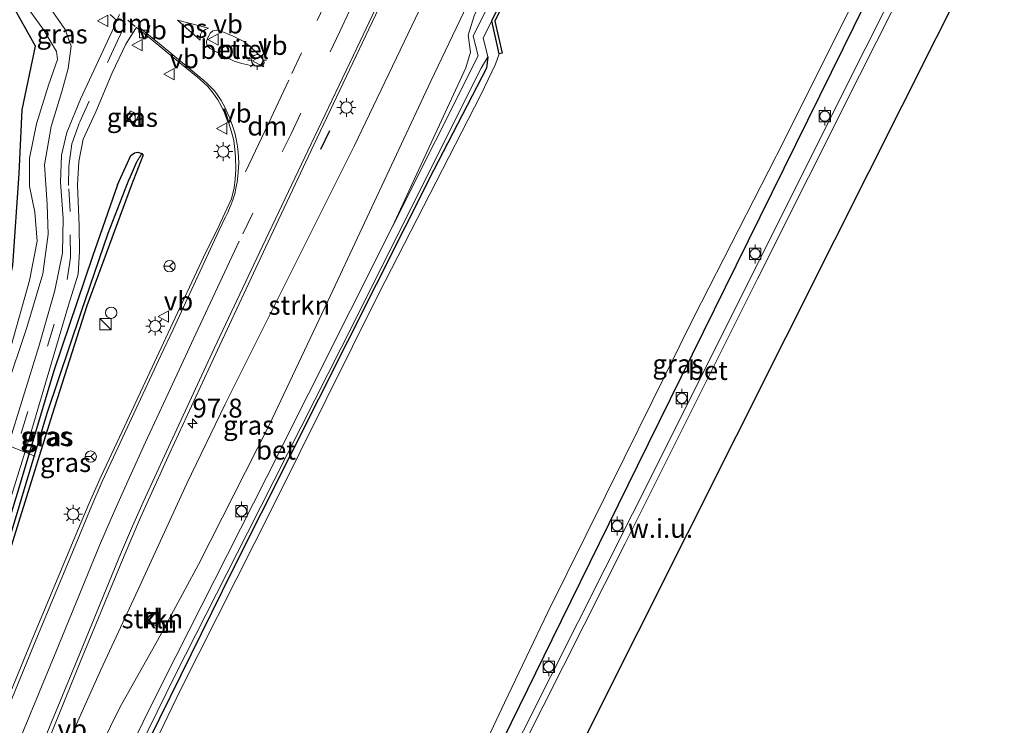
# Model space of a CAD drawing. Units: metres. Extents: x 107951 to 110001, y 531250 to 535231.
# Drawn here: x 109190 to 109320, y 533626 to 533720 of the extents above; entities that cross this region are included whole.
import ezdxf
from ezdxf.enums import TextEntityAlignment as Align

# ---------------------------------------------------------------- set-up
doc = ezdxf.new("R2010")
doc.units = ezdxf.units.M
doc.linetypes.add('IE-TERREINAFSCHEIDING', pattern=[10, 8, -2])
doc.linetypes.add('VW-3-9_STREEP', pattern=[12, 3, -9])
doc.layers.get('0').update_dxf_attribs({"lineweight": 25})
for name, color, linetype, lineweight in [('B-ME-AL-OVERIG-L-B1', 7, 'Continuous', 18), ('B-ME-AM-KILOMETR-S-B1', 7, 'Continuous', 18), ('B-ME-GR-BOMENRIJ-L-B1', 10, 'Continuous', 25), ('B-ME-GR-STRUIKEN-GV-B6', 93, 'Continuous', 18), ('B-ME-GW-INSTEEKWATERGANG-L-B1', 10, 'Continuous', 25), ('B-ME-GW-KRUINLIJN-L-B1', 93, 'Continuous', 18), ('B-ME-GW-TEENLIJN-L-B1', 93, 'Continuous', 18), ('B-ME-GW-WATERGANG-GREPPEL-L-B1', 10, 'Continuous', 25), ('B-ME-IE-GRASLAND-GV-B6', 93, 'Continuous', 18), ('B-ME-IE-GRONDWERKLIJN-GROND_NIETINGERICHT-GV-B6', 253, 'Continuous', 18), ('B-ME-IE-INRICHTINGSELEMENT-S-B1', 253, 'Continuous', 18), ('B-ME-IE-MEUBILAIR_WEGMEUBILAIR-LICHTMAST-S-B1', 8, 'Continuous', 18), ('B-ME-IE-TERREINAFSCHEIDING-RASTERHEKWERK-L-B1', 8, 'IE-TERREINAFSCHEIDING', 18), ('B-ME-IE-TERREINAFSCHEIDING-SCHRIKHEK-L-B1', 10, 'Continuous', 25), ('B-ME-KG-KADASTRAAL-OPNAMEDTMGRENS-L-B1', 10, 'Continuous', 25), ('B-ME-OB-BEKLEDING-GV-B6', 253, 'Continuous', 18), ('B-ME-OB-WATERLIJN-L-B1', 133, 'OB-WATERLIJN', 18), ('B-ME-OG-WATER-GV-B6', 153, 'Continuous', 18), ('B-ME-VH-VERH_SOORT-BETON-OVERIG-GV-B6', 8, 'IE-TERREINAFSCHEIDING-NATUURLIJK-HOUTWAL', 18), ('B-ME-VH-VERH_SOORT-BITUMEN-GV-B6', 8, 'IE-TERREINAFSCHEIDING-NATUURLIJK-HOUTWAL', 18), ('B-ME-VH-VERH_SOORT-GV-B6', 8, 'Continuous', 18), ('B-ME-VH-VERH_SOORT-KLINKERS-GV-B6', 8, 'IE-TERREINAFSCHEIDING-NATUURLIJK-HOUTWAL', 18), ('B-ME-VV-BOLDER-S-B1', 213, 'Continuous', 18), ('B-ME-VV-KADEMUUR-GV-B6', 10, 'Continuous', 25), ('B-ME-VV-KOLK-S-B1', 8, 'Continuous', 18), ('B-ME-VW-MARKERING-39STREEP-015-L-B1', 255, 'VW-3-9_STREEP', 18), ('B-ME-VW-MARKERING-DRIEHOEK-L-B1', 7, 'VW-HAAIETAND70-R-B', 18), ('B-ME-VW-MARKERING-STREEP-015-L-B1', 7, 'Continuous', 18), ('B-ME-VW-MARKERING-VLAKMARK-GV-B6', 7, 'Continuous', 18), ('B-ME-VW-MEUBILAIR_WEGMEUBILAIR-RONA-S-B1', 8, 'Continuous', 18), ('B-ME-VW-MEUBILAIR_WEGMEUBILAIR-VERKEERSBORD-S-B1', 8, 'Continuous', 18)]:
    doc.layers.add(name, color=color, linetype=linetype, lineweight=lineweight)
doc.styles.add('NLCS-ISO', font='NLCS-ISO.TTF')
doc.linetypes.add('IE-TERREINAFSCHEIDING-NATUURLIJK-HOUTWAL', pattern='A,7,-1.5,[67,NLCS.SHX,S=0.75,R=45,X=0,Y=0],-1.5,7,-1.5,[70,NLCS.SHX,S=0.75,R=0,X=0,Y=0],-1.5', length=20)
doc.linetypes.add('OB-WATERLIJN', pattern='A,10,[32,NLCS.SHX,S=2,R=0,X=0,Y=0],-12', length=22)
doc.linetypes.add('VW-HAAIETAND70-R-B', pattern='A,0,-0.5,[153,NLCS.SHX,S=1,R=180,X=-0.375,Y=0],-0.5', length=1)

# ---------------------------------------------------------------- blocks, each defined once
blk = doc.blocks.new('bolder')
for p, q in [((-0.75, 0), (-1.25, 0)), ((-0.75, 0.75), (-0.75, -0.75)), ((0.75, 0.75), (-0.75, 0.75)), ((0.75, -0.75), (0.75, 0.75)), ((0.75, 0), (1.25, 0)), ((-0.75, -0.75), (0.75, -0.75))]:
    blk.add_line(p, q)
blk.add_circle((0, 0), 0.673)
blk = doc.blocks.new('kast')
blk.add_line((-0.75, -0.75), (0.75, 0.75))
blk.add_lwpolyline([(-0.75, 0.75), (0.75, 0.75), (0.75, -0.75), (-0.75, -0.75)], close=True)
blk = doc.blocks.new('put')
for p, q in [((0.75, 0.75), (-0.75, 0.75)), ((-0.75, 0.75), (-0.75, -0.75)), ((0.75, -0.75), (0.75, 0.75)), ((-0.75, -0.75), (0.75, -0.75))]:
    blk.add_line(p, q)
blk.add_lwpolyline([(-0.625, 0.625), (0.625, 0.625), (0.625, -0.625), (-0.625, -0.625)], close=True)
blk = doc.blocks.new('verkeersbord')
for p, q in [((0, 0.75), (-0.75, -0.625)), ((0.75, -0.625), (0, 0.75)), ((-0.75, -0.625), (0.75, -0.625))]:
    blk.add_line(p, q)
blk = doc.blocks.new('wegwijzer')
for q in [(-0.53, -0.53), (0, 0.75), (0.53, -0.53)]:
    blk.add_line((0, 0), q)
blk.add_circle((0, 0), 0.75)
blk = doc.blocks.new('dtb')
blk.add_circle((0, 0), 0.75)
blk = doc.blocks.new('hecto')
for p, q in [((0, 0.625), (-0.625, 0)), ((0, -0.625), (0, 0.625)), ((-0.625, 0), (0.625, 0)), ((0.625, 0), (0, -0.625))]:
    blk.add_line(p, q)
blk = doc.blocks.new('kolk')
blk.add_lwpolyline([(-0.5, -0.5), (0.5, -0.5), (0.5, 0.5), (-0.5, 0.5)], close=True)
blk = doc.blocks.new('lantaarnpaal')
for p, q in [((-0.75, 0), (-1.25, 0)), ((-0.88, 0.88), (-0.53, 0.53)), ((0, 0.75), (0, 1.25)), ((0.53, 0.53), (0.88, 0.88)), ((0.75, 0), (1.25, 0)), ((-0.53, -0.53), (-0.88, -0.88)), ((0, -0.75), (0, -1.25)), ((0.53, -0.53), (0.88, -0.88))]:
    blk.add_line(p, q)
blk.add_circle((0, 0), 0.75)

msp = doc.modelspace()

# ---------------------------------------------------------------- linework, layer by layer
at = {"layer": 'B-ME-AL-OVERIG-L-B1'}
msp.add_line((109192.2, 533662.06, 0.82), (109168.86, 533671.29, -0.17), dxfattribs=at)
at = {"layer": 'B-ME-GR-BOMENRIJ-L-B1'}
msp.add_polyline3d([(109173.5, 533667.2, 0.7), (109177.86, 533661, 0.78), (109183.12, 533664.5, 0.88), (109187.5, 533679.33, 0.93), (109189.24, 533687.27, 0.8), (109190.07, 533699.46, 0.56), (109190.47, 533707.85, 0.43), (109192.24, 533716.29, 0.26), (109187.69, 533724.44, 0.16), (109184.95, 533731.53, 0.26), (109182.99, 533738.91, 0.28), (109184.38, 533747.13, 0.36), (109186.39, 533754.77, 0.26), (109191.04, 533761.64, 0.28), (109197.2, 533767.66, 0.35), (109202.93, 533771.2, 0.51)], dxfattribs=at)
at = {"layer": 'B-ME-GR-STRUIKEN-GV-B6'}
for points in [[(109263.56, 533751.45, 0.8), (109262.23, 533748.67, 0.76), (109244.55, 533711.66, 0.71), (109230.91, 533682.57, 0.63), (109223.16, 533666.17, 0.66), (109213.81, 533647.74, 0.5), (109208.4, 533637.69, 0.46), (109203.39, 533628.83, 0.54), (109194.65, 533611.06, 0.65), (109191.36, 533612.58, 0.76), (109200.9, 533633.81, 0.74), (109205.83, 533644.45, 0.85), (109212.28, 533658.45, 0.79), (109217.35, 533668.93, 0.99), (109234.41, 533703.07, 0.93), (109253.7, 533743.37, 1.02), (109257.33, 533750.95, 1.07), (109263.56, 533751.45, 0.8)], [(109208.7, 533640.78, 0.42), (109207.29, 533641.5, 0.42), (109206.7, 533640.34, 0.42), (109208.16, 533639.62, 0.42), (109208.7, 533640.78, 0.42)]]:
    msp.add_polyline3d(points, dxfattribs=at)
at = {"layer": 'B-ME-GW-INSTEEKWATERGANG-L-B1'}
for points in [[(109244.96, 533608.05, 0.7), (109246.88, 533610.3, 0.41), (109251.99, 533620.28, 0.42), (109260.58, 533637.83, 0.23), (109271.88, 533660.77, 0.32), (109284.96, 533687.36, 0.13), (109299.12, 533716.04, 0.09), (109311, 533740.31, 0.23)], [(109252.06, 533714.85, 0.24), (109251.89, 533713.35, 0.21), (109244.89, 533699.84, 0.09), (109218.32, 533646.99, 0.15), (109201.75, 533613.42, 0.34), (109189.58, 533589.15, 0.45), (109173.89, 533557.37, 0.27), (109170.21, 533549.79, 0.27), (109161.73, 533532.8, 0.29), (109151.73, 533512.46, 0.19), (109141.21, 533491.01, 0.19), (109135.68, 533480.46, 0.31), (109130.09, 533470.88, 0.31), (109126.22, 533463.94, 0.34)], [(109181.29, 533627.16, 1.02), (109182.12, 533627.46, 0.92), (109185.62, 533639.23, 0.82), (109190.06, 533653.34, 0.8), (109194.48, 533667.62, 1.03), (109199.09, 533682, 1.15), (109204.94, 533697.85, 1.23), (109206.48, 533701.83, 1.24)], [(109203.11, 533697.95, 1.4), (109204.86, 533701.8, 1.23), (109205.36, 533702.19, 1.23), (109205.77, 533702.24, 1.23), (109206.33, 533702.09, 1.24), (109206.48, 533701.83, 1.24)], [(109203.11, 533697.95, 1.4), (109199.78, 533688.46, 1.41), (109194.65, 533673.36, 1.34), (109190.08, 533658, 1.03), (109185.92, 533644.5, 1.01)]]:
    msp.add_polyline3d(points, dxfattribs=at)
at = {"layer": 'B-ME-GW-KRUINLIJN-L-B1'}
for points in [[(109186.66, 533665.44, 1.07), (109188.31, 533670.79, 1.15), (109191.12, 533679.06, 1.22), (109193.23, 533686.16, 1.44), (109193.93, 533691.42, 1.27), (109193.79, 533695.34, 1.36), (109193.44, 533700.59, 1.42), (109194.31, 533705.67, 1.35), (109195.73, 533710.28, 1.27), (109196.57, 533713.33, 1.22), (109196.95, 533716.27, 1.17), (109196.16, 533718.49, 1.17), (109194.01, 533721.56, 1.12), (109190.95, 533726.29, 1.04), (109189.07, 533730.9, 1.14), (109187.73, 533736.3, 1.22), (109187.3, 533741.52, 1.21), (109187.45, 533745.74, 1.21), (109188.29, 533749.84, 1.21), (109190.18, 533754.15, 1.21), (109193.02, 533758.82, 1.21), (109196.66, 533762.84, 1.21), (109201.28, 533766.47, 1.26), (109206.68, 533769.2, 1.36)], [(109239.46, 533692.43, 0.3), (109249.16, 533713.4, 0.54), (109249.8, 533715.5, 0.59), (109249.48, 533717.74, 0.64), (109250.26, 533720.29, 0.65), (109265.88, 533751.64, 0.74)]]:
    msp.add_polyline3d(points, dxfattribs=at)
at = {"layer": 'B-ME-GW-TEENLIJN-L-B1'}
msp.add_polyline3d([(109189.01, 533676.65, 1.06), (109191.43, 533685.3, 0.95), (109192.46, 533690.51, 0.82), (109192.15, 533694.33, 0.71), (109191.43, 533697.77, 0.57), (109191.45, 533701.45, 0.44), (109192.36, 533705.99, 0.51), (109193.96, 533711.12, 0.55), (109195.16, 533714.51, 0.52), (109195.03, 533715.55, 0.45), (109193.34, 533718.41, 0.31), (109190.46, 533722.36, 0.24), (109188.54, 533725.76, 0.21)], dxfattribs=at)
at = {"layer": 'B-ME-GW-WATERGANG-GREPPEL-L-B1'}
msp.add_line((109205.55, 533700.83, 1.02), (109204.62, 533698.67, 0.99), dxfattribs=at)
msp.add_polyline3d([(109182.07, 533628.8, 0.75), (109193.77, 533667.74, 1.01), (109198.27, 533681.12, 1.09), (109201.84, 533691.53, 1.05), (109204.62, 533698.67, 0.99)], dxfattribs=at)
at = {"layer": 'B-ME-IE-GRASLAND-GV-B6'}
for points in [[(109194.65, 533611.06, 0.65), (109203.39, 533628.83, 0.54), (109208.4, 533637.69, 0.46), (109213.81, 533647.74, 0.5), (109223.16, 533666.17, 0.66), (109230.91, 533682.57, 0.63), (109244.55, 533711.66, 0.71), (109262.23, 533748.67, 0.76), (109263.56, 533751.45, 0.8), (109265.88, 533751.64, 0.74), (109250.26, 533720.29, 0.65), (109249.48, 533717.74, 0.64), (109249.8, 533715.5, 0.59), (109249.16, 533713.4, 0.54), (109239.46, 533692.43, 0.3), (109222.79, 533659.24, 0.3), (109209.08, 533632.19, 0.3), (109191.03, 533595.72, 0.45)], [(109192.59, 533621.14, 1.17), (109198.25, 533635.04, 1.17), (109203.95, 533648.89, 1.2), (109206.13, 533653.97, 1.21), (109210.02, 533662.5, 1.22), (109216.3, 533676.09, 1.24), (109222.68, 533689.66, 1.27), (109229.06, 533703.21, 1.27), (109235.51, 533716.77, 1.31), (109241.93, 533730.32, 1.35), (109248.39, 533743.87, 1.35), (109251.47, 533750.42, 1.38), (109257.33, 533750.95, 1.07), (109253.7, 533743.37, 1.02), (109234.41, 533703.07, 0.93), (109217.35, 533668.93, 0.99), (109212.28, 533658.45, 0.79), (109205.83, 533644.45, 0.85), (109200.9, 533633.81, 0.74), (109191.36, 533612.58, 0.76)], [(109267.17, 533751.95, 0.35), (109250.13, 533717.61, 0.33), (109250.8, 533714.98, 0.32), (109239.46, 533692.43, 0.3), (109249.16, 533713.4, 0.54), (109249.8, 533715.5, 0.59), (109249.48, 533717.74, 0.64), (109250.26, 533720.29, 0.65), (109265.88, 533751.64, 0.74), (109267.17, 533751.95, 0.35)], [(109243.45, 533607.58, -0.48), (109244.48, 533609.63, -0.48), (109246.47, 533613.73, -0.48), (109248.24, 533616.96, -0.48), (109250.28, 533620.96, -0.48), (109254.26, 533629.46, -0.48), (109259.99, 533641.43, -0.48), (109270.12, 533661.81, -0.48), (109279.34, 533680.46, -0.48), (109291.23, 533703.72, -0.48), (109302.76, 533726.91, -0.48), (109310.01, 533740.93, -0.48), (109311, 533740.31, 0.23), (109299.12, 533716.04, 0.09), (109284.96, 533687.36, 0.13), (109271.88, 533660.77, 0.32), (109260.58, 533637.83, 0.23), (109251.99, 533620.28, 0.42), (109246.88, 533610.3, 0.41), (109244.96, 533608.05, 0.7), (109243.45, 533607.58, -0.48)], [(109251.99, 533620.28, 0.42), (109260.58, 533637.83, 0.23), (109271.88, 533660.77, 0.32), (109284.96, 533687.36, 0.13), (109299.12, 533716.04, 0.09), (109311, 533740.31, 0.23), (109313.8, 533739.38, 0.59), (109299.7, 533711.4, 0.59), (109287.86, 533687.73, 0.6), (109271.2, 533654.45, 0.62), (109256.81, 533625.8, 0.62)], [(109188.31, 533670.79, 1.15), (109191.12, 533679.06, 1.22), (109193.23, 533686.16, 1.44), (109193.93, 533691.42, 1.27), (109193.79, 533695.34, 1.36), (109193.44, 533700.59, 1.42), (109194.31, 533705.67, 1.35), (109195.73, 533710.28, 1.27), (109196.57, 533713.33, 1.22), (109196.95, 533716.27, 1.17), (109196.16, 533718.49, 1.17), (109194.01, 533721.56, 1.12), (109190.95, 533726.29, 1.04), (109189.07, 533730.9, 1.14)], [(109189.07, 533730.9, 1.14), (109190.95, 533726.29, 1.04), (109194.01, 533721.56, 1.12), (109196.16, 533718.49, 1.17), (109196.95, 533716.27, 1.17), (109196.57, 533713.33, 1.22), (109195.73, 533710.28, 1.27), (109194.31, 533705.67, 1.35), (109193.44, 533700.59, 1.42), (109193.79, 533695.34, 1.36), (109193.93, 533691.42, 1.27), (109193.23, 533686.16, 1.44), (109191.12, 533679.06, 1.22), (109188.31, 533670.79, 1.15)], [(109188.54, 533725.76, 0.21), (109190.46, 533722.36, 0.24), (109193.34, 533718.41, 0.31), (109195.03, 533715.55, 0.45), (109195.16, 533714.51, 0.52), (109193.96, 533711.12, 0.55), (109192.36, 533705.99, 0.51), (109191.45, 533701.45, 0.44), (109191.43, 533697.77, 0.57), (109192.15, 533694.33, 0.71), (109192.46, 533690.51, 0.82), (109191.43, 533685.3, 0.95), (109189.01, 533676.65, 1.06)], [(109189.01, 533676.65, 1.06), (109191.43, 533685.3, 0.95), (109192.46, 533690.51, 0.82), (109192.15, 533694.33, 0.71), (109191.43, 533697.77, 0.57), (109191.45, 533701.45, 0.44), (109192.36, 533705.99, 0.51), (109193.96, 533711.12, 0.55), (109195.16, 533714.51, 0.52), (109195.03, 533715.55, 0.45), (109193.34, 533718.41, 0.31), (109190.46, 533722.36, 0.24), (109188.54, 533725.76, 0.21)], [(109202.11, 533720.44, 1.25), (109203.02, 533719.68, 1.21), (109202.37, 533718.26, 1.19), (109200.25, 533713.73, 1.2), (109198.2, 533709.27, 1.44), (109196.38, 533704.88, 1.44), (109195.67, 533701.88, 1.44), (109195.53, 533698.31, 1.44), (109195.9, 533693.47, 1.46), (109195.8, 533688.97, 1.46), (109194.8, 533683.96, 1.43), (109192.68, 533676.58, 1.36), (109188.55, 533663.19, 1.02)], [(109187.63, 533652.21, 0.87), (109191.31, 533664.1, 1.02), (109196.62, 533682.01, 1.27), (109197.87, 533686.11, 1.52), (109198.07, 533689.14, 1.47), (109198, 533692.52, 1.47), (109197.79, 533697.93, 1.47), (109197.98, 533701.03, 1.47), (109198.57, 533703.98, 1.47), (109200.23, 533707.59, 1.4), (109202.4, 533712.75, 1.22), (109204.21, 533716.56, 1.23), (109204.54, 533717.11, 1.24), (109205.49, 533718.57, 1.25), (109205.62, 533718.74, 1.25), (109207.27, 533717.42, 1.28), (109209.63, 533715.49, 1.31), (109211.34, 533714.09, 1.34), (109213.66, 533712.18, 1.35), (109214.46, 533711.49, 1.35), (109215.04, 533710.94, 1.37), (109215.74, 533710.08, 1.39), (109216.34, 533709.16, 1.39), (109216.56, 533708.79, 1.4), (109217.03, 533707.93, 1.41), (109217.43, 533707.06, 1.42), (109217.85, 533705.97, 1.43), (109218.22, 533704.76, 1.43), (109218.47, 533703.81, 1.43), (109218.63, 533702.62, 1.44), (109218.71, 533701.62, 1.45), (109218.75, 533700.02, 1.45), (109218.66, 533698.69, 1.47), (109218.5, 533697.54, 1.45), (109218.15, 533696.09, 1.46), (109216.68, 533692.88, 1.47), (109216.54, 533692.58, 1.47), (109214.47, 533688.36, 1.41), (109210.12, 533679.04, 1.4), (109203.7, 533665.35, 1.4), (109200.94, 533659.44, 1.34), (109199.35, 533655.85, 1.31), (109197.58, 533651.67, 1.27), (109191.74, 533637.74, 1.17), (109185.99, 533623.75, 1.15)], [(109199.96, 533611.22, 0.44), (109210.73, 533633.11, 0.24), (109220.27, 533651.93, 0.26), (109232.68, 533676.37, 0.25), (109251.2, 533713.36, 0.2), (109252.06, 533714.85, 0.24)], [(109252.06, 533714.85, 0.24), (109251.89, 533713.35, 0.21), (109244.89, 533699.84, 0.09), (109218.32, 533646.99, 0.15), (109201.75, 533613.42, 0.34)], [(109204.78, 533707.74, 0.98), (109204.2, 533706.53, 0.98), (109205.36, 533705.99, 0.98), (109205.92, 533707.21, 0.98), (109204.78, 533707.74, 0.98)], [(109206.33, 533702.09, 1.24), (109205.55, 533700.83, 1.02), (109204.62, 533698.67, 0.99), (109201.84, 533691.53, 1.05), (109198.27, 533681.12, 1.09), (109193.77, 533667.74, 1.01), (109182.07, 533628.8, 0.75), (109181.29, 533627.16, 1.02), (109180.92, 533627.65, 0.91), (109185.92, 533644.5, 1.01), (109190.08, 533658, 1.03), (109194.65, 533673.36, 1.34), (109199.78, 533688.46, 1.41), (109203.11, 533697.95, 1.4), (109204.86, 533701.8, 1.23), (109205.36, 533702.19, 1.23), (109205.77, 533702.24, 1.23), (109206.33, 533702.09, 1.24)], [(109206.33, 533702.09, 1.24), (109205.77, 533702.24, 1.23), (109205.36, 533702.19, 1.23), (109204.86, 533701.8, 1.23), (109203.11, 533697.95, 1.4), (109199.78, 533688.46, 1.41), (109194.65, 533673.36, 1.34), (109190.08, 533658, 1.03), (109185.92, 533644.5, 1.01), (109180.92, 533627.65, 0.91), (109181.29, 533627.16, 1.02), (109182.12, 533627.46, 0.92), (109185.62, 533639.23, 0.82), (109190.06, 533653.34, 0.8), (109194.48, 533667.62, 1.03), (109199.09, 533682, 1.15), (109204.94, 533697.85, 1.23), (109206.48, 533701.83, 1.24), (109206.33, 533702.09, 1.24)], [(109206.33, 533702.09, 1.24), (109206.48, 533701.83, 1.24), (109204.94, 533697.85, 1.23), (109199.09, 533682, 1.15), (109194.48, 533667.62, 1.03), (109190.06, 533653.34, 0.8), (109185.62, 533639.23, 0.82), (109182.12, 533627.46, 0.92), (109181.29, 533627.16, 1.02), (109182.07, 533628.8, 0.75), (109193.77, 533667.74, 1.01), (109198.27, 533681.12, 1.09), (109201.84, 533691.53, 1.05), (109204.62, 533698.67, 0.99), (109205.55, 533700.83, 1.02), (109206.33, 533702.09, 1.24)]]:
    msp.add_polyline3d(points, dxfattribs=at)
at = {"layer": 'B-ME-IE-GRONDWERKLIJN-GROND_NIETINGERICHT-GV-B6'}
msp.add_polyline3d([(109234.1, 533576.81, 0.56), (109233.46, 533580.03, 0.3), (109236.79, 533587.02, 0.51), (109237.63, 533592.8, 0.65), (109245.23, 533607.64, 0.71), (109247.72, 533607.8, 0.62), (109248.46, 533607.32, 0.62), (109256.67, 533623.61, 0.59), (109270.24, 533650.53, 0.59), (109287.72, 533685.52, 0.59), (109301.25, 533712.41, 0.59), (109314.67, 533739.04, 0.57), (109320.38, 533735.27, 0.32), (109297.97, 533690.68, 0.61), (109265.46, 533625.94, 0.8), (109257.88, 533610.61, 0.65), (109235.77, 533565.82, 0.75), (109235.26, 533567.83, 0.75), (109237.31, 533573.45, 0.67), (109237.58, 533575.19, 0.62), (109234.1, 533576.81, 0.56)], dxfattribs=at)
at = {"layer": 'B-ME-IE-TERREINAFSCHEIDING-RASTERHEKWERK-L-B1'}
msp.add_polyline3d([(109252.58, 533719.64, 0.25), (109251.47, 533717.37, 0.25), (109252.06, 533714.85, 0.24), (109251.2, 533713.36, 0.2)], dxfattribs=at)
at = {"layer": 'B-ME-IE-TERREINAFSCHEIDING-SCHRIKHEK-L-B1'}
msp.add_line((109231.12, 533705.1, 1.25), (109229.94, 533702.6, 1.26), dxfattribs=at)
at = {"layer": 'B-ME-KG-KADASTRAAL-OPNAMEDTMGRENS-L-B1'}
msp.add_polyline3d([(109177.48, 533448.23, 1.05), (109205.43, 533504.74, 0.84), (109231.59, 533557.36, 0.79), (109235.09, 533564.45, 0.8), (109235.77, 533565.82, 0.75), (109257.88, 533610.61, 0.65), (109265.46, 533625.94, 0.8), (109297.97, 533690.68, 0.61), (109320.38, 533735.27, 0.32)], dxfattribs=at)
at = {"layer": 'B-ME-OB-BEKLEDING-GV-B6'}
for points in [[(109252.06, 533714.85, 0.24), (109251.47, 533717.37, 0.25), (109252.58, 533719.64, 0.25), (109253.59, 533715.26, -0.48), (109253.1, 533713.89, -0.48), (109251.14, 533709.86, -0.48), (109237.66, 533683.57, -0.48), (109223.73, 533655.56, -0.48), (109211.4, 533631.07, -0.48), (109201.72, 533610.97, -0.48)], [(109201.75, 533613.42, 0.34), (109218.32, 533646.99, 0.15), (109244.89, 533699.84, 0.09), (109251.89, 533713.35, 0.21), (109252.06, 533714.85, 0.24)]]:
    msp.add_polyline3d(points, dxfattribs=at)
at = {"layer": 'B-ME-OB-WATERLIJN-L-B1'}
for points in [[(109201.72, 533610.97, -0.48), (109211.4, 533631.07, -0.48), (109223.73, 533655.56, -0.48), (109237.66, 533683.57, -0.48), (109251.14, 533709.86, -0.48), (109253.1, 533713.89, -0.48), (109253.59, 533715.26, -0.48), (109253.98, 533715.35, -0.48), (109253.01, 533719.59, -0.48), (109268.96, 533751.64, -0.48)], [(109250.28, 533620.96, -0.48), (109254.26, 533629.46, -0.48), (109259.99, 533641.43, -0.48), (109270.12, 533661.81, -0.48), (109279.34, 533680.46, -0.48), (109291.23, 533703.72, -0.48), (109302.76, 533726.91, -0.48), (109310.01, 533740.93, -0.48)]]:
    msp.add_polyline3d(points, dxfattribs=at)
at = {"layer": 'B-ME-OG-WATER-GV-B6'}
for points in [[(109253.59, 533715.26, -0.48), (109253.98, 533715.35, -0.48), (109253.01, 533719.59, -0.48), (109268.96, 533751.64, -0.48), (109310.01, 533740.93, -0.48), (109302.76, 533726.91, -0.48), (109291.23, 533703.72, -0.48), (109279.34, 533680.46, -0.48), (109270.12, 533661.81, -0.48), (109259.99, 533641.43, -0.48), (109254.26, 533629.46, -0.48), (109250.28, 533620.96, -0.48)], [(109122.7, 533461.28, -0.48), (109124.4, 533464.54, -0.48), (109126.97, 533463.39, -0.48), (109127.05, 533463.57, -0.48), (109127.58, 533464.34, -0.48), (109130.45, 533469.73, -0.48), (109135.02, 533477.2, -0.48), (109138.06, 533482.48, -0.48), (109140.29, 533486.89, -0.48), (109147.27, 533500.73, -0.48), (109154.62, 533515.97, -0.48), (109164.62, 533536.69, -0.48), (109170.94, 533549.02, -0.48), (109174.65, 533556.54, -0.48), (109181.76, 533570.9, -0.48), (109192.75, 533593.21, -0.48), (109201.72, 533610.97, -0.48), (109211.4, 533631.07, -0.48), (109223.73, 533655.56, -0.48), (109237.66, 533683.57, -0.48), (109251.14, 533709.86, -0.48), (109253.1, 533713.89, -0.48), (109253.59, 533715.26, -0.48)]]:
    msp.add_polyline3d(points, dxfattribs=at)
at = {"layer": 'B-ME-VH-VERH_SOORT-BETON-OVERIG-GV-B6'}
for points in [[(109191.03, 533595.72, 0.45), (109209.08, 533632.19, 0.3), (109222.79, 533659.24, 0.3), (109239.46, 533692.43, 0.3), (109250.8, 533714.98, 0.32), (109250.13, 533717.61, 0.33), (109267.17, 533751.95, 0.35), (109268.6, 533751.82, 0.3), (109252.58, 533719.64, 0.25), (109251.47, 533717.37, 0.25), (109252.06, 533714.85, 0.24)], [(109247.72, 533607.8, 0.62), (109256.81, 533625.8, 0.62), (109271.2, 533654.45, 0.62), (109287.86, 533687.73, 0.6), (109299.7, 533711.4, 0.59), (109313.8, 533739.38, 0.59), (109314.67, 533739.04, 0.57), (109301.25, 533712.41, 0.59), (109287.72, 533685.52, 0.59), (109270.24, 533650.53, 0.59), (109256.67, 533623.61, 0.59), (109248.46, 533607.32, 0.62), (109247.72, 533607.8, 0.62)], [(109252.06, 533714.85, 0.24), (109251.2, 533713.36, 0.2), (109232.68, 533676.37, 0.25), (109220.27, 533651.93, 0.26), (109210.73, 533633.11, 0.24), (109199.96, 533611.22, 0.44)]]:
    msp.add_polyline3d(points, dxfattribs=at)
at = {"layer": 'B-ME-VH-VERH_SOORT-BITUMEN-GV-B6'}
for points in [[(109241.93, 533730.32, 1.35), (109235.51, 533716.77, 1.31), (109229.06, 533703.21, 1.27), (109222.68, 533689.66, 1.27), (109216.3, 533676.09, 1.24), (109210.02, 533662.5, 1.22), (109206.13, 533653.97, 1.21), (109203.95, 533648.89, 1.2), (109198.25, 533635.04, 1.17), (109192.59, 533621.14, 1.17)], [(109188.55, 533663.19, 1.02), (109192.68, 533676.58, 1.36), (109194.8, 533683.96, 1.43), (109195.8, 533688.97, 1.46), (109195.9, 533693.47, 1.46), (109195.53, 533698.31, 1.44), (109195.67, 533701.88, 1.44), (109196.38, 533704.88, 1.44), (109198.2, 533709.27, 1.44), (109200.25, 533713.73, 1.2), (109202.37, 533718.26, 1.19), (109203.02, 533719.68, 1.21), (109203.37, 533720.48, 1.22)], [(109185.99, 533623.75, 1.15), (109191.74, 533637.74, 1.17), (109197.58, 533651.67, 1.27), (109199.35, 533655.85, 1.31), (109200.94, 533659.44, 1.34), (109203.7, 533665.35, 1.4), (109210.12, 533679.04, 1.4), (109214.47, 533688.36, 1.41), (109216.54, 533692.58, 1.47), (109216.68, 533692.88, 1.47), (109218.15, 533696.09, 1.46), (109218.5, 533697.54, 1.45), (109218.66, 533698.69, 1.47), (109218.75, 533700.02, 1.45), (109218.71, 533701.62, 1.45), (109218.63, 533702.62, 1.44), (109218.47, 533703.81, 1.43), (109218.22, 533704.76, 1.43), (109217.85, 533705.97, 1.43), (109217.43, 533707.06, 1.42), (109217.03, 533707.93, 1.41), (109216.56, 533708.79, 1.4), (109216.34, 533709.16, 1.39), (109215.74, 533710.08, 1.39), (109215.04, 533710.94, 1.37), (109214.46, 533711.49, 1.35), (109213.66, 533712.18, 1.35), (109211.34, 533714.09, 1.34), (109209.63, 533715.49, 1.31), (109207.27, 533717.42, 1.28), (109205.62, 533718.74, 1.25), (109205.49, 533718.57, 1.25), (109204.54, 533717.11, 1.24), (109204.21, 533716.56, 1.23), (109202.4, 533712.75, 1.22), (109200.23, 533707.59, 1.4), (109198.57, 533703.98, 1.47), (109197.98, 533701.03, 1.47), (109197.79, 533697.93, 1.47), (109198, 533692.52, 1.47), (109198.07, 533689.14, 1.47), (109197.87, 533686.11, 1.52), (109196.62, 533682.01, 1.27), (109191.31, 533664.1, 1.02), (109187.63, 533652.21, 0.87)], [(109222.47, 533714.09, 1.49), (109222.43, 533714.35, 1.49), (109222.25, 533714.6, 1.48), (109221.54, 533715.39, 1.47), (109220.7, 533716.19, 1.47), (109219.79, 533716.87, 1.45), (109218.38, 533717.6, 1.43), (109216.68, 533718.31, 1.41), (109216.19, 533718.41, 1.41), (109215.7, 533718.28, 1.41), (109215.35, 533717.98, 1.42), (109215.15, 533717.62, 1.42), (109215.01, 533717.32, 1.41), (109214.88, 533716.87, 1.41), (109214.91, 533716.45, 1.41), (109215, 533716.26, 1.41), (109215.35, 533715.97, 1.4), (109217.16, 533714.94, 1.43), (109218.5, 533714.3, 1.44), (109219.53, 533713.98, 1.45), (109220.72, 533713.71, 1.47), (109221.8, 533713.6, 1.47), (109222.02, 533713.61, 1.47), (109222.26, 533713.7, 1.49), (109222.43, 533713.94, 1.49), (109222.47, 533714.09, 1.49)]]:
    msp.add_polyline3d(points, dxfattribs=at)
at = {"layer": 'B-ME-VH-VERH_SOORT-GV-B6'}
for points in [[(109203.37, 533720.48, 1.22), (109203.02, 533719.68, 1.21), (109202.11, 533720.44, 1.25)], [(109222.47, 533714.09, 1.49), (109222.43, 533713.94, 1.49), (109222.26, 533713.7, 1.49), (109222.02, 533713.61, 1.47), (109221.8, 533713.6, 1.47), (109220.72, 533713.71, 1.47), (109219.53, 533713.98, 1.45), (109218.5, 533714.3, 1.44), (109217.16, 533714.94, 1.43), (109215.35, 533715.97, 1.4), (109215, 533716.26, 1.41), (109214.91, 533716.45, 1.41), (109214.88, 533716.87, 1.41), (109215.01, 533717.32, 1.41), (109215.15, 533717.62, 1.42), (109215.35, 533717.98, 1.42), (109215.7, 533718.28, 1.41), (109216.19, 533718.41, 1.41), (109216.68, 533718.31, 1.41), (109218.38, 533717.6, 1.43), (109219.79, 533716.87, 1.45), (109220.7, 533716.19, 1.47), (109221.54, 533715.39, 1.47), (109222.25, 533714.6, 1.48), (109222.43, 533714.35, 1.49), (109222.47, 533714.09, 1.49)]]:
    msp.add_polyline3d(points, dxfattribs=at)
at = {"layer": 'B-ME-VH-VERH_SOORT-KLINKERS-GV-B6'}
for points in [[(109204.78, 533707.74, 0.98), (109205.92, 533707.21, 0.98), (109205.36, 533705.99, 0.98), (109204.2, 533706.53, 0.98), (109204.78, 533707.74, 0.98)], [(109208.7, 533640.78, 0.42), (109208.16, 533639.62, 0.42), (109206.7, 533640.34, 0.42), (109207.29, 533641.5, 0.42), (109208.7, 533640.78, 0.42)]]:
    msp.add_polyline3d(points, dxfattribs=at)
at = {"layer": 'B-ME-VV-KADEMUUR-GV-B6'}
msp.add_polyline3d([(109252.58, 533719.64, 0.25), (109268.6, 533751.82, 0.3), (109268.96, 533751.64, -0.48), (109253.01, 533719.59, -0.48), (109253.98, 533715.35, -0.48), (109253.59, 533715.26, -0.48), (109252.58, 533719.64, 0.25)], dxfattribs=at)
at = {"layer": 'B-ME-VW-MARKERING-39STREEP-015-L-B1'}
for points in [[(109219.67, 533691.48, 1.39), (109226.05, 533704.69, 1.43), (109232.51, 533718.21, 1.44), (109238.27, 533730.45, 1.45)], [(109226.15, 533712.68, 1.5), (109229.48, 533719.65, 1.49), (109232.76, 533726.41, 1.49)], [(109177.59, 533621.68, 1.02), (109182.69, 533639.33, 0.96), (109186.8, 533653.6, 0.96), (109190.36, 533665.12, 1.02), (109193.84, 533676.63, 1.36), (109196.44, 533685.41, 1.47), (109196.86, 533688.33, 1.47), (109196.81, 533694.43, 1.47), (109196.61, 533697.86, 1.47), (109196.64, 533700.43, 1.48), (109197.06, 533703.36, 1.48), (109198.09, 533706.28, 1.48), (109199.8, 533710, 1.44)]]:
    msp.add_polyline3d(points, dxfattribs=at)
at = {"layer": 'B-ME-VW-MARKERING-DRIEHOEK-L-B1'}
msp.add_line((109205.44, 533718.89, 1.25), (109204.44, 533719.69, 1.24), dxfattribs=at)
msp.add_polyline3d([(109220.02, 533699.64, 1.44), (109223.06, 533706.06, 1.47), (109225.77, 533711.78, 1.5)], dxfattribs=at)
at = {"layer": 'B-ME-VW-MARKERING-STREEP-015-L-B1'}
for points in [[(109174.31, 533580.66, 1.05), (109177.25, 533586.86, 1.08), (109180.41, 533593.66, 1.13), (109183.7, 533601.12, 1.17), (109186.34, 533607.47, 1.2), (109192.07, 533621.35, 1.22), (109197.79, 533635.22, 1.22), (109203.48, 533649.09, 1.25), (109205.07, 533652.81, 1.26), (109206.47, 533655.98, 1.27), (109209.57, 533662.7, 1.27), (109215.86, 533676.3, 1.29), (109222.27, 533689.85, 1.31), (109228.72, 533703.38, 1.34), (109235.17, 533716.93, 1.36), (109241.6, 533730.48, 1.38), (109248.02, 533744.04, 1.4), (109251.12, 533750.58, 1.49)], [(109186.48, 533623.65, 1.21), (109192.2, 533637.52, 1.22), (109198, 533651.48, 1.33), (109199.71, 533655.55, 1.36), (109201.07, 533658.72, 1.38), (109204.06, 533665.16, 1.43), (109208.82, 533675.39, 1.43), (109210.44, 533678.83, 1.44), (109216.77, 533692.43, 1.46), (109216.93, 533692.76, 1.46), (109217, 533692.91, 1.46), (109217.38, 533693.68, 1.46), (109217.67, 533694.3, 1.46), (109217.91, 533694.85, 1.46), (109218.08, 533695.25, 1.46), (109218.21, 533695.59, 1.46), (109218.35, 533695.96, 1.46), (109218.47, 533696.35, 1.46), (109218.59, 533696.75, 1.45), (109218.76, 533697.44, 1.45), (109218.85, 533697.9, 1.45), (109218.91, 533698.28, 1.46), (109219.05, 533699.56, 1.45), (109219.12, 533700.85, 1.45), (109219.1, 533701.58, 1.45), (109219.06, 533702.28, 1.44), (109218.97, 533703, 1.44), (109218.83, 533703.79, 1.45), (109218.59, 533704.82, 1.44), (109218.25, 533705.89, 1.44), (109217.93, 533706.74, 1.42), (109217.64, 533707.43, 1.43), (109217.31, 533708.13, 1.42), (109217.07, 533708.6, 1.41), (109216.8, 533709.07, 1.4), (109216.46, 533709.6, 1.4), (109216.18, 533710, 1.4), (109215.86, 533710.41, 1.39), (109215.58, 533710.73, 1.38), (109215.27, 533711.05, 1.37), (109214.97, 533711.34, 1.37), (109214.52, 533711.73, 1.36), (109211.41, 533714.29, 1.35), (109209.12, 533716.17, 1.3), (109207.44, 533717.55, 1.28), (109205.82, 533718.87, 1.25)], [(109201.78, 533714.11, 1.24), (109203.11, 533716.97, 1.22), (109204.16, 533719.22, 1.24)], [(109219.2, 533690.48, 1.38), (109213.16, 533677.56, 1.36), (109210.97, 533672.9, 1.36), (109206.81, 533663.94, 1.35), (109203.82, 533657.4, 1.35), (109202.24, 533653.82, 1.35), (109200.73, 533650.27, 1.34), (109195.01, 533636.36, 1.31), (109189.29, 533622.5, 1.28), (109183.58, 533608.63, 1.26), (109181.17, 533602.76, 1.25), (109177.76, 533594.82, 1.21), (109174.65, 533588.08, 1.16), (109170.51, 533579.35, 1.08), (109165.96, 533569.72, 1.09), (109161.95, 533561.17, 1.09)]]:
    msp.add_polyline3d(points, dxfattribs=at)
at = {"layer": 'B-ME-VW-MARKERING-VLAKMARK-GV-B6'}
msp.add_polyline3d([(109215.12, 533718.65, 1.4), (109214.74, 533718.48, 1.4), (109214.24, 533718.18, 1.4), (109214.05, 533717.83, 1.4), (109214.03, 533717.08, 1.39), (109211.03, 533719.71, 1.34), (109212.76, 533719.25, 1.36), (109215.12, 533718.65, 1.4)], dxfattribs=at)

# ---------------------------------------------------------------- block references
at = {"layer": 'B-ME-AM-KILOMETR-S-B1', "rotation": 90}
msp.add_blockref('hecto', (109213.01, 533666.39, 2.08), dxfattribs=at)
at = {"layer": 'B-ME-IE-INRICHTINGSELEMENT-S-B1', "rotation": 90}
for name, p in [('dtb', (109202.26, 533681.03, 1.39)), ('kast', (109201.5, 533679.53, 1.42)), ('put', (109207.71, 533640.64, 0.5)), ('put', (109208.95, 533639.52, 0.54)), ('put', (109209.88, 533639.56, 0.59))]:
    msp.add_blockref(name, p, dxfattribs=at)
at = {"layer": 'B-ME-IE-MEUBILAIR_WEGMEUBILAIR-LICHTMAST-S-B1', "rotation": 90}
for p in [(109221.56, 533714.41, 1.61), (109233.37, 533708.16, 1.13), (109217.08, 533702.33, 1.55), (109208.08, 533679.27, 1.44), (109197.23, 533654.39, 1.31)]:
    msp.add_blockref('lantaarnpaal', p, dxfattribs=at)
at = {"layer": 'B-ME-VV-BOLDER-S-B1', "rotation": 90}
for p in [(109296.64, 533707.02, 0.72), (109287.42, 533688.81, 0.72), (109277.72, 533669.72, 0.72), (109219.51, 533654.81, 1.19), (109269.18, 533652.85, 0.72), (109260.13, 533634.23, 0.72)]:
    msp.add_blockref('bolder', p, dxfattribs=at)
at = {"layer": 'B-ME-VV-KOLK-S-B1', "rotation": 90}
for p in [(109206.5, 533717.89, 1.38), (109204.93, 533706.82, 1.09)]:
    msp.add_blockref('kolk', p, dxfattribs=at)
at = {"layer": 'B-ME-VW-MEUBILAIR_WEGMEUBILAIR-RONA-S-B1', "rotation": 90}
for p in [(109209.98, 533687.18, 5.33), (109199.55, 533662.01, 5.31)]:
    msp.add_blockref('wegwijzer', p, dxfattribs=at)
at = {"layer": 'B-ME-VW-MEUBILAIR_WEGMEUBILAIR-VERKEERSBORD-S-B1', "rotation": 90}
for p in [(109201.19, 533719.62, 3.55), (109205.74, 533716.39, 3.44), (109215.79, 533717.17, 3.13), (109221.7, 533714.34, 3.39), (109209.97, 533712.58, 3.58), (109216.93, 533705.39, 4.06), (109209.22, 533680.55, 3.8)]:
    msp.add_blockref('verkeersbord', p, dxfattribs=at)

# ---------------------------------------------------------------- texts
at = {"layer": 'B-ME-AM-KILOMETR-S-B1', "ltscale": 0.2, "style": 'NLCS-ISO'}
msp.add_text('97.8', height=2.5, dxfattribs=at).set_placement((109213.01, 533666.39, 2.08), align=Align.BOTTOM_LEFT)
at = {"layer": 'B-ME-GR-STRUIKEN-GV-B6', "ltscale": 0.2, "style": 'NLCS-ISO'}
for p in [(109227.14, 533682.02), (109207.71, 533640.56)]:
    msp.add_text('strkn', height=2.5, dxfattribs=at).set_placement(p, align=Align.MIDDLE_CENTER)
at = {"layer": 'B-ME-IE-GRASLAND-GV-B6', "ltscale": 0.2, "style": 'NLCS-ISO'}
for p in [(109195.76, 533717.88), (109205.06, 533706.86), (109277.22, 533674.26), (109220.44, 533666.15), (109193.63, 533664.7), (109193.7, 533664.7), (109193.89, 533664.63), (109196.22, 533661.23)]:
    msp.add_text('gras', height=2.5, dxfattribs=at).set_placement(p, align=Align.MIDDLE_CENTER)
at = {"layer": 'B-ME-IE-GRONDWERKLIJN-GROND_NIETINGERICHT-GV-B6', "ltscale": 0.2, "style": 'NLCS-ISO'}
msp.add_text('w.i.u.', height=2.5, dxfattribs=at).set_placement((109274.92, 533652.52), align=Align.MIDDLE_CENTER)
at = {"layer": 'B-ME-VH-VERH_SOORT-BETON-OVERIG-GV-B6', "ltscale": 0.2, "style": 'NLCS-ISO'}
for p in [(109281.18, 533673.4), (109224.06, 533662.87)]:
    msp.add_text('bet', height=2.5, dxfattribs=at).set_placement(p, align=Align.MIDDLE_CENTER)
at = {"layer": 'B-ME-VH-VERH_SOORT-BITUMEN-GV-B6', "ltscale": 0.2, "style": 'NLCS-ISO'}
msp.add_text('bit', height=2.5, dxfattribs=at).set_placement((109218.59, 533715.84), align=Align.MIDDLE_CENTER)
at = {"layer": 'B-ME-VH-VERH_SOORT-GV-B6', "ltscale": 0.2, "style": 'NLCS-ISO'}
msp.add_text('bet.el', height=2.5, dxfattribs=at).set_placement((109218.59, 533715.84), align=Align.MIDDLE_CENTER)
at = {"layer": 'B-ME-VH-VERH_SOORT-KLINKERS-GV-B6', "ltscale": 0.2, "style": 'NLCS-ISO'}
for p in [(109205.06, 533706.86), (109207.71, 533640.56)]:
    msp.add_text('kl', height=2.5, dxfattribs=at).set_placement(p, align=Align.MIDDLE_CENTER)
at = {"layer": 'B-ME-VW-MARKERING-DRIEHOEK-L-B1', "ltscale": 0.2, "style": 'NLCS-ISO'}
for p in [(109204.94, 533719.29), (109222.89, 533705.71)]:
    msp.add_text('dm', height=2.5, dxfattribs=at).set_placement(p, align=Align.MIDDLE_CENTER)
at = {"layer": 'B-ME-VW-MARKERING-VLAKMARK-GV-B6', "ltscale": 0.2, "style": 'NLCS-ISO'}
msp.add_text('ps', height=2.5, dxfattribs=at).set_placement((109213.13, 533718.63), align=Align.MIDDLE_CENTER)
at = {"layer": 'B-ME-VW-MEUBILAIR_WEGMEUBILAIR-VERKEERSBORD-S-B1', "ltscale": 0.2, "style": 'NLCS-ISO'}
for p in [(109205.74, 533716.39, 3.44), (109215.79, 533717.17, 3.13), (109221.7, 533714.34, 3.39), (109209.97, 533712.58, 3.58), (109216.93, 533705.39, 4.06), (109209.22, 533680.55, 3.8), (109195.17, 533623.97, 1.07)]:
    msp.add_text('vb', height=2.5, dxfattribs=at).set_placement(p, align=Align.BOTTOM_LEFT)

doc.saveas('drawing.dxf')
